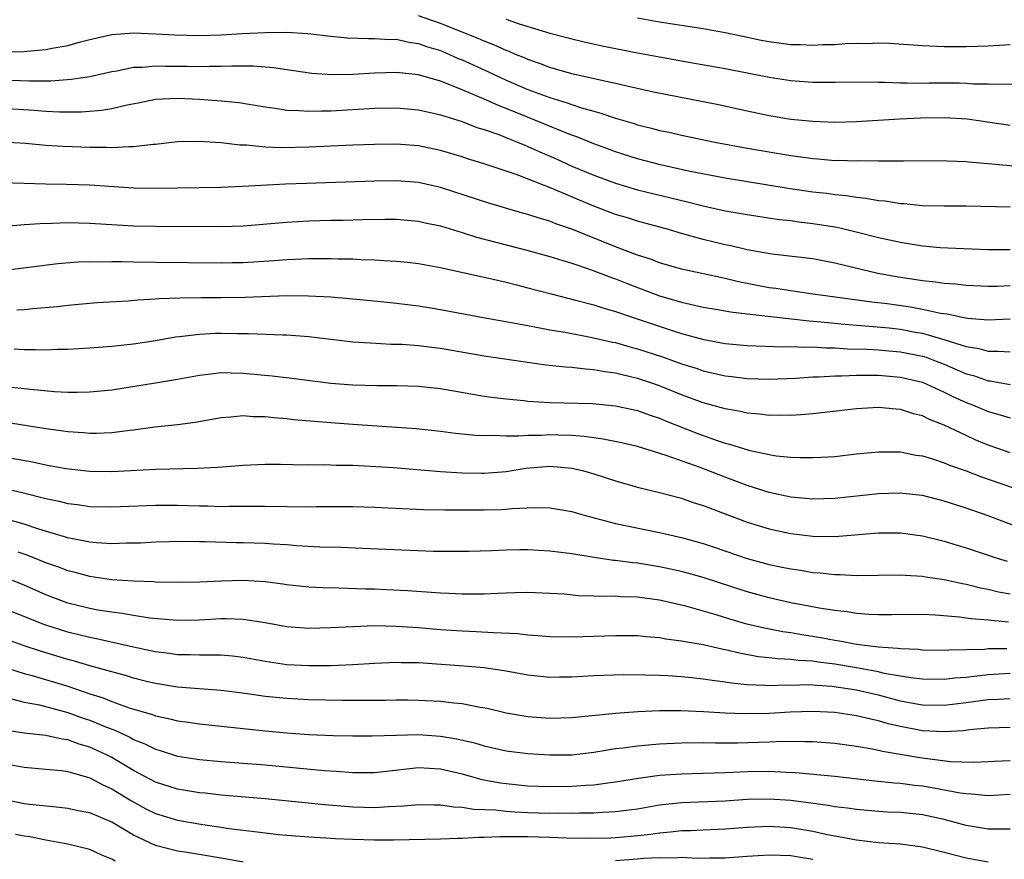
# Model space of a CAD drawing. Units: inches. Extents: x 2553000 to 2556000, y 1507532 to 1509000.
# Drawn here: x 2554245 to 2554334, y 1508537 to 1508614 of the extents above; entities that cross this region are included whole.
import ezdxf

# ---------------------------------------------------------------- set-up
doc = ezdxf.new("R2010")
doc.units = ezdxf.units.IN
doc.header["$MEASUREMENT"] = 0
doc.layers.add('LD25531506_2ft', color=41, linetype='Continuous')

msp = doc.modelspace()

# ---------------------------------------------------------------- linework, layer by layer
at = {"layer": 'LD25531506_2ft'}
for points, elevation in [([(2554335, 1508604.51), (2554331.085, 1508605.085), (2554329, 1508605.221), (2554326.818, 1508605.182), (2554324.913, 1508605.087), (2554321, 1508604.847), (2554319, 1508604.792), (2554317, 1508604.866), (2554315, 1508605.068), (2554313, 1508605.396), (2554311, 1508605.811), (2554308.388, 1508606.387), (2554307, 1508606.675), (2554302.443, 1508607.557), (2554299.885, 1508608.115), (2554299, 1508608.337), (2554297.305, 1508608.695), (2554295, 1508609.234), (2554293, 1508609.815), (2554292.147, 1508610.147), (2554291, 1508610.528), (2554290.677, 1508610.677), (2554289.872, 1508611), (2554289.271, 1508611.271), (2554289, 1508611.362), (2554287.888, 1508611.888), (2554287, 1508612.214), (2554286.459, 1508612.459), (2554283, 1508613.82), (2554281, 1508614.525)], 9782), ([(2554289, 1508614.217), (2554290.206, 1508613.794), (2554293, 1508612.94), (2554294.544, 1508612.544), (2554295, 1508612.413), (2554296.139, 1508612.139), (2554297.775, 1508611.775), (2554301, 1508611.143), (2554303, 1508610.768), (2554306.213, 1508610.213), (2554309, 1508609.704), (2554313, 1508608.931), (2554315, 1508608.625), (2554317, 1508608.479), (2554319, 1508608.466), (2554321.51, 1508608.49), (2554323, 1508608.452), (2554323.541, 1508608.459), (2554325, 1508608.4), (2554325.583, 1508608.416), (2554327, 1508608.383), (2554327.604, 1508608.396), (2554330.39, 1508608.39), (2554331, 1508608.371), (2554331.676, 1508608.324), (2554333, 1508608.323), (2554333.719, 1508608.281), (2554336.305, 1508608.305)], 9780), ([(2554335, 1508611.863), (2554333, 1508611.74), (2554331, 1508611.682), (2554329, 1508611.698), (2554327, 1508611.794), (2554323.989, 1508611.989), (2554323, 1508612.011), (2554322.025, 1508611.975), (2554321, 1508611.985), (2554319.954, 1508611.953), (2554319, 1508611.888), (2554317.868, 1508611.867), (2554317, 1508611.816), (2554315.873, 1508611.873), (2554315, 1508611.885), (2554313, 1508612.15), (2554312.281, 1508612.281), (2554310.624, 1508612.625), (2554309, 1508612.981), (2554307, 1508613.329), (2554303, 1508613.945), (2554301, 1508614.303)], 9778), ([(2554243, 1508611.233), (2554245, 1508611.254), (2554245.292, 1508611.292), (2554247, 1508611.438), (2554247.567, 1508611.567), (2554249, 1508611.823), (2554250.145, 1508612.145), (2554251, 1508612.36), (2554253, 1508612.818), (2554255, 1508612.974), (2554257, 1508612.889), (2554258.774, 1508612.775), (2554261, 1508612.728), (2554263, 1508612.792), (2554264.905, 1508612.905), (2554267, 1508613.009), (2554269, 1508613.022), (2554270.903, 1508612.903), (2554273, 1508612.661), (2554274.513, 1508612.513), (2554276.444, 1508612.444), (2554277, 1508612.466), (2554278.374, 1508612.374), (2554279, 1508612.384), (2554280.124, 1508612.124), (2554281, 1508612.008), (2554281.727, 1508611.727), (2554283, 1508611.343), (2554283.843, 1508611), (2554284.639, 1508610.639), (2554285, 1508610.501), (2554287.406, 1508609.406), (2554289, 1508608.653), (2554291, 1508607.803), (2554293, 1508607.058), (2554294.577, 1508606.577), (2554295, 1508606.416), (2554295.871, 1508606.129), (2554297, 1508605.808), (2554297.644, 1508605.644), (2554299, 1508605.187), (2554300.685, 1508604.685), (2554301, 1508604.578), (2554302.268, 1508604.268), (2554303, 1508604.062), (2554303.884, 1508603.884), (2554305, 1508603.631), (2554308.061, 1508603), (2554311, 1508602.436), (2554315, 1508601.765), (2554315.683, 1508601.683), (2554317, 1508601.487), (2554317.461, 1508601.462), (2554319, 1508601.326), (2554319.33, 1508601.33), (2554321, 1508601.282), (2554321.297, 1508601.297), (2554323, 1508601.269), (2554323.286, 1508601.285), (2554325, 1508601.27), (2554325.284, 1508601.283), (2554329, 1508601.317), (2554329.293, 1508601.293), (2554331, 1508601.234), (2554331.202, 1508601.202), (2554333, 1508601.047), (2554336.694, 1508600.694)], 9784), ([(2554335, 1508597.053), (2554331, 1508597.141), (2554329, 1508597.131), (2554327, 1508597.165), (2554325.34, 1508597.34), (2554325, 1508597.353), (2554323.592, 1508597.593), (2554323, 1508597.639), (2554321.851, 1508597.851), (2554321, 1508597.925), (2554320.084, 1508598.084), (2554319, 1508598.178), (2554318.288, 1508598.288), (2554317, 1508598.434), (2554314.763, 1508598.762), (2554309, 1508599.696), (2554305.655, 1508600.345), (2554303.099, 1508600.901), (2554301, 1508601.462), (2554299, 1508602.107), (2554298.354, 1508602.354), (2554297, 1508602.831), (2554295.463, 1508603.464), (2554295, 1508603.62), (2554293.984, 1508604.016), (2554291.634, 1508605), (2554289, 1508606.069), (2554288.321, 1508606.321), (2554287, 1508606.924), (2554285, 1508607.766), (2554283.719, 1508608.281), (2554283, 1508608.541), (2554281, 1508609.119), (2554279, 1508609.347), (2554277, 1508609.287), (2554275, 1508609.157), (2554273.126, 1508609.127), (2554271.259, 1508609.259), (2554267.764, 1508609.763), (2554265.918, 1508609.918), (2554263.94, 1508609.94), (2554263, 1508609.899), (2554261.901, 1508609.901), (2554261, 1508609.87), (2554259.897, 1508609.897), (2554257.904, 1508609.904), (2554257, 1508609.934), (2554255.808, 1508609.808), (2554255, 1508609.789), (2554253.47, 1508609.47), (2554253, 1508609.399), (2554251, 1508608.963), (2554249.3, 1508608.699), (2554247.442, 1508608.558), (2554245.453, 1508608.547), (2554241.293, 1508608.708)], 9786), ([(2554243, 1508606.099), (2554245.913, 1508605.913), (2554247, 1508605.815), (2554248.247, 1508605.753), (2554250.234, 1508605.766), (2554252.087, 1508605.913), (2554253, 1508606.069), (2554254.4, 1508606.4), (2554255.414, 1508606.586), (2554257, 1508606.912), (2554258.993, 1508607.007), (2554261, 1508606.915), (2554263, 1508606.774), (2554264.597, 1508606.597), (2554267, 1508606.198), (2554267.907, 1508606.092), (2554269, 1508605.92), (2554270.111, 1508605.889), (2554271, 1508605.809), (2554272.147, 1508605.853), (2554273, 1508605.848), (2554277, 1508606.079), (2554279, 1508606.113), (2554281, 1508605.93), (2554282.364, 1508605.636), (2554283, 1508605.479), (2554285, 1508604.858), (2554286.338, 1508604.338), (2554287, 1508604.136), (2554288.33, 1508603.67), (2554289.282, 1508603.282), (2554290.028, 1508603), (2554290.702, 1508602.702), (2554291, 1508602.599), (2554292.092, 1508602.092), (2554293.496, 1508601.496), (2554295, 1508600.803), (2554297, 1508599.961), (2554299, 1508599.234), (2554301, 1508598.646), (2554305.551, 1508597.551), (2554307, 1508597.166), (2554309, 1508596.724), (2554311, 1508596.385), (2554313.938, 1508595.938), (2554315, 1508595.821), (2554315.715, 1508595.715), (2554317, 1508595.57), (2554319.21, 1508595.21), (2554320.833, 1508594.833), (2554323, 1508594.29), (2554325, 1508593.851), (2554327, 1508593.53), (2554328.621, 1508593.379), (2554330.738, 1508593.262), (2554333, 1508593.17), (2554335, 1508593.173)], 9788), ([(2554335, 1508589.855), (2554333.812, 1508589.812), (2554333, 1508589.805), (2554331, 1508589.904), (2554330.015, 1508590.015), (2554329, 1508590.083), (2554328.209, 1508590.209), (2554327, 1508590.325), (2554326.426, 1508590.426), (2554325, 1508590.626), (2554322.922, 1508591), (2554319, 1508591.95), (2554317, 1508592.339), (2554313.247, 1508592.753), (2554311, 1508593.14), (2554309.504, 1508593.504), (2554309, 1508593.599), (2554307, 1508594.096), (2554305, 1508594.652), (2554303.814, 1508595), (2554301, 1508595.763), (2554300.072, 1508596.072), (2554299, 1508596.387), (2554297, 1508597.148), (2554295.686, 1508597.687), (2554293.268, 1508598.733), (2554290.001, 1508599.999), (2554286.995, 1508601), (2554285.472, 1508601.472), (2554285, 1508601.636), (2554283, 1508602.235), (2554281, 1508602.646), (2554279, 1508602.8), (2554277, 1508602.783), (2554275, 1508602.71), (2554271, 1508602.527), (2554268.474, 1508602.474), (2554267, 1508602.535), (2554265.3, 1508602.7), (2554264.711, 1508602.712), (2554263, 1508602.922), (2554260.941, 1508603.059), (2554259, 1508603.013), (2554257, 1508602.783), (2554256.775, 1508602.775), (2554255, 1508602.556), (2554254.571, 1508602.571), (2554253, 1508602.482), (2554252.509, 1508602.509), (2554251, 1508602.509), (2554248.579, 1508602.579), (2554247, 1508602.683), (2554245.14, 1508602.86), (2554243, 1508602.989)], 9790), ([(2554335, 1508586.823), (2554333, 1508586.73), (2554331.115, 1508586.885), (2554330.5, 1508587), (2554329.265, 1508587.265), (2554328.663, 1508587.336), (2554327, 1508587.708), (2554325.915, 1508587.915), (2554323.791, 1508588.209), (2554322.377, 1508588.377), (2554317.704, 1508589), (2554317, 1508589.113), (2554315, 1508589.394), (2554313.617, 1508589.617), (2554313, 1508589.69), (2554310.226, 1508590.226), (2554309, 1508590.524), (2554305, 1508591.4), (2554303, 1508591.973), (2554302.264, 1508592.263), (2554301, 1508592.674), (2554299, 1508593.44), (2554295, 1508595.053), (2554293.542, 1508595.542), (2554293, 1508595.764), (2554292.031, 1508596.031), (2554291, 1508596.382), (2554290.512, 1508596.512), (2554287.425, 1508597.425), (2554283, 1508598.845), (2554281, 1508599.288), (2554279, 1508599.449), (2554277, 1508599.431), (2554270.78, 1508599.22), (2554268.855, 1508599.145), (2554264.926, 1508598.926), (2554263, 1508598.857), (2554257, 1508598.753), (2554255, 1508598.786), (2554251, 1508599.054), (2554248.871, 1508599.129), (2554247, 1508599.154), (2554243, 1508599.257)], 9792), ([(2554243.316, 1508595.316), (2554245, 1508595.464), (2554246.435, 1508595.566), (2554247.58, 1508595.58), (2554249, 1508595.634), (2554251, 1508595.586), (2554255, 1508595.354), (2554257, 1508595.308), (2554263, 1508595.282), (2554265, 1508595.354), (2554269, 1508595.69), (2554271, 1508595.803), (2554273, 1508595.859), (2554274.128, 1508595.872), (2554275.928, 1508595.928), (2554277.95, 1508595.95), (2554279, 1508595.946), (2554281, 1508595.775), (2554281.626, 1508595.626), (2554283, 1508595.336), (2554285, 1508594.73), (2554286.314, 1508594.314), (2554290.881, 1508593.119), (2554293, 1508592.548), (2554294.166, 1508592.166), (2554295, 1508591.931), (2554296.603, 1508591.397), (2554298.622, 1508590.622), (2554299, 1508590.5), (2554300.063, 1508590.063), (2554303, 1508588.959), (2554305, 1508588.378), (2554305.818, 1508588.182), (2554307, 1508587.932), (2554307.782, 1508587.782), (2554309, 1508587.576), (2554309.477, 1508587.477), (2554311, 1508587.293), (2554316.658, 1508586.657), (2554317.384, 1508586.616), (2554319, 1508586.448), (2554319.59, 1508586.409), (2554321, 1508586.274), (2554321.773, 1508586.227), (2554323.979, 1508586.021), (2554325, 1508585.904), (2554326.352, 1508585.648), (2554327, 1508585.54), (2554328.966, 1508584.966), (2554331, 1508584.319), (2554332.142, 1508584.142), (2554333, 1508583.896), (2554333.909, 1508583.909), (2554335, 1508583.823)], 9794), ([(2554242.764, 1508591.236), (2554248.082, 1508591.918), (2554249.935, 1508592.065), (2554251, 1508592.093), (2554252.064, 1508592.064), (2554253, 1508592.087), (2554253.914, 1508592.086), (2554255, 1508592.046), (2554257, 1508592.023), (2554263, 1508591.979), (2554264.01, 1508591.99), (2554265, 1508592.005), (2554267.826, 1508592.174), (2554269, 1508592.272), (2554269.706, 1508592.294), (2554271, 1508592.369), (2554271.642, 1508592.359), (2554273, 1508592.375), (2554273.658, 1508592.343), (2554275, 1508592.317), (2554275.73, 1508592.271), (2554277, 1508592.235), (2554277.834, 1508592.166), (2554279, 1508592.115), (2554280.015, 1508592.015), (2554281, 1508591.893), (2554283, 1508591.528), (2554286.71, 1508590.711), (2554287.435, 1508590.565), (2554289, 1508590.197), (2554289.942, 1508589.943), (2554291, 1508589.689), (2554293.123, 1508589.123), (2554295.46, 1508588.54), (2554297, 1508588.127), (2554297.843, 1508587.843), (2554299, 1508587.521), (2554300.506, 1508587), (2554304.24, 1508585.76), (2554305, 1508585.527), (2554307.038, 1508584.962), (2554309, 1508584.593), (2554311, 1508584.407), (2554314.306, 1508584.306), (2554315, 1508584.328), (2554316.259, 1508584.259), (2554317, 1508584.28), (2554318.193, 1508584.193), (2554319, 1508584.197), (2554320.12, 1508584.119), (2554321.917, 1508584.083), (2554323, 1508584.016), (2554323.926, 1508583.926), (2554325, 1508583.846), (2554327, 1508583.442), (2554327.341, 1508583.341), (2554328.26, 1508583), (2554329, 1508582.7), (2554331, 1508581.842), (2554331.668, 1508581.668), (2554333, 1508581.198), (2554333.185, 1508581.185), (2554335, 1508580.843)], 9796), ([(2554244.334, 1508587.666), (2554245, 1508587.718), (2554245.809, 1508587.809), (2554248.021, 1508587.979), (2554249, 1508588.097), (2554251.67, 1508588.33), (2554254.51, 1508588.51), (2554255.4, 1508588.6), (2554257, 1508588.68), (2554257.29, 1508588.71), (2554259.217, 1508588.783), (2554261.188, 1508588.812), (2554263, 1508588.806), (2554265.179, 1508588.821), (2554269, 1508588.979), (2554270.965, 1508588.966), (2554273, 1508588.846), (2554274.711, 1508588.711), (2554277.552, 1508588.448), (2554279, 1508588.293), (2554281, 1508588.04), (2554282.143, 1508587.857), (2554283, 1508587.717), (2554286.765, 1508587), (2554289.472, 1508586.528), (2554291, 1508586.232), (2554291.93, 1508586.07), (2554293, 1508585.848), (2554294.38, 1508585.619), (2554296.844, 1508585.157), (2554298.724, 1508584.724), (2554299, 1508584.678), (2554300.303, 1508584.303), (2554301, 1508584.125), (2554303.355, 1508583.355), (2554305, 1508582.756), (2554306.337, 1508582.337), (2554307, 1508582.11), (2554309, 1508581.658), (2554309.597, 1508581.597), (2554311, 1508581.407), (2554313, 1508581.332), (2554315.427, 1508581.428), (2554317, 1508581.547), (2554317.55, 1508581.55), (2554319, 1508581.649), (2554319.639, 1508581.638), (2554321, 1508581.701), (2554322.284, 1508581.716), (2554323, 1508581.695), (2554325, 1508581.536), (2554327, 1508581.064), (2554329, 1508580.154), (2554329.768, 1508579.768), (2554331, 1508579.219), (2554331.58, 1508579), (2554333, 1508578.402), (2554334.099, 1508578.099), (2554335, 1508577.798)], 9798), ([(2554335, 1508574.613), (2554333.884, 1508575), (2554333, 1508575.313), (2554331.814, 1508575.814), (2554331, 1508576.182), (2554329, 1508577.134), (2554327.657, 1508577.657), (2554327, 1508577.986), (2554326.187, 1508578.187), (2554325, 1508578.567), (2554324.592, 1508578.592), (2554323, 1508578.746), (2554321, 1508578.629), (2554317, 1508578.179), (2554315.919, 1508578.081), (2554315, 1508578.031), (2554314.05, 1508578.05), (2554313, 1508578.028), (2554312.142, 1508578.142), (2554311, 1508578.236), (2554310.387, 1508578.387), (2554309, 1508578.634), (2554307, 1508579.192), (2554305, 1508579.917), (2554303, 1508580.722), (2554302.215, 1508581), (2554301, 1508581.41), (2554299.708, 1508581.709), (2554299, 1508581.9), (2554298.017, 1508582.017), (2554297, 1508582.206), (2554296.246, 1508582.246), (2554295, 1508582.401), (2554294.431, 1508582.431), (2554292.632, 1508582.632), (2554287, 1508583.448), (2554283, 1508584.15), (2554282.23, 1508584.23), (2554281, 1508584.392), (2554279.505, 1508584.495), (2554278.516, 1508584.516), (2554276.616, 1508584.616), (2554275, 1508584.732), (2554273, 1508584.953), (2554271, 1508585.206), (2554269, 1508585.37), (2554268.633, 1508585.366), (2554265.487, 1508585.487), (2554264.515, 1508585.485), (2554263, 1508585.522), (2554262.488, 1508585.512), (2554261, 1508585.433), (2554259.199, 1508585.199), (2554258.833, 1508585.167), (2554257, 1508584.843), (2554255, 1508584.544), (2554253, 1508584.331), (2554251, 1508584.169), (2554249, 1508584.045), (2554248.037, 1508584.037), (2554247, 1508583.989), (2554246.027, 1508584.027), (2554245, 1508584.012), (2554244.083, 1508584.083)], 9800), ([(2554243.32, 1508580.68), (2554245.583, 1508580.417), (2554247.783, 1508580.217), (2554249, 1508580.162), (2554249.856, 1508580.144), (2554251, 1508580.176), (2554253, 1508580.374), (2554257, 1508581.011), (2554259, 1508581.355), (2554261, 1508581.722), (2554261.796, 1508581.796), (2554263, 1508581.941), (2554263.909, 1508581.909), (2554265, 1508581.898), (2554267.652, 1508581.653), (2554269.437, 1508581.437), (2554273, 1508580.969), (2554275, 1508580.816), (2554277.237, 1508580.763), (2554279, 1508580.758), (2554281, 1508580.694), (2554283, 1508580.479), (2554287, 1508579.794), (2554287.692, 1508579.692), (2554289, 1508579.536), (2554290.608, 1508579.392), (2554291, 1508579.343), (2554293, 1508579.219), (2554296.889, 1508579.111), (2554299, 1508578.917), (2554301, 1508578.47), (2554302.072, 1508578.072), (2554303, 1508577.778), (2554303.545, 1508577.545), (2554306.417, 1508576.417), (2554308.256, 1508575.744), (2554309, 1508575.496), (2554309.403, 1508575.403), (2554311.158, 1508574.843), (2554313, 1508574.453), (2554313.656, 1508574.344), (2554315, 1508574.221), (2554315.825, 1508574.175), (2554317, 1508574.177), (2554317.79, 1508574.21), (2554319, 1508574.288), (2554321, 1508574.512), (2554323, 1508574.716), (2554325, 1508574.695), (2554326.408, 1508574.409), (2554327, 1508574.333), (2554327.935, 1508574.065), (2554329, 1508573.704), (2554329.488, 1508573.488), (2554331, 1508572.965), (2554332.408, 1508572.408), (2554337, 1508570.848)], 9802), ([(2554335.793, 1508567.793), (2554333, 1508568.863), (2554331, 1508569.555), (2554329, 1508570.207), (2554327, 1508570.704), (2554324.92, 1508570.92), (2554323, 1508570.868), (2554319, 1508570.439), (2554317, 1508570.384), (2554315, 1508570.564), (2554313, 1508570.995), (2554311, 1508571.636), (2554309, 1508572.384), (2554306.728, 1508573.272), (2554303.617, 1508574.383), (2554301, 1508575.194), (2554299.537, 1508575.537), (2554297.875, 1508575.875), (2554297, 1508575.971), (2554296.115, 1508576.115), (2554295, 1508576.189), (2554293.779, 1508576.221), (2554293, 1508576.262), (2554292.212, 1508576.212), (2554291, 1508576.207), (2554290.122, 1508576.122), (2554289, 1508576.124), (2554287.818, 1508576.182), (2554287, 1508576.157), (2554286.202, 1508576.202), (2554284.393, 1508576.393), (2554283, 1508576.575), (2554280.8, 1508576.8), (2554275, 1508577.188), (2554273, 1508577.342), (2554269.639, 1508577.639), (2554269, 1508577.721), (2554267.801, 1508577.802), (2554267, 1508577.903), (2554265.909, 1508577.909), (2554265, 1508577.98), (2554263.863, 1508577.863), (2554263, 1508577.812), (2554260.61, 1508577.39), (2554259, 1508577.175), (2554256.948, 1508576.948), (2554255, 1508576.68), (2554254.647, 1508576.646), (2554253, 1508576.432), (2554251.626, 1508576.374), (2554251, 1508576.371), (2554250.429, 1508576.429), (2554249, 1508576.524), (2554248.592, 1508576.592), (2554247, 1508576.802), (2554243, 1508577.445)], 9804), ([(2554243.868, 1508574.132), (2554245.78, 1508573.78), (2554247, 1508573.512), (2554248.821, 1508573.179), (2554251, 1508572.931), (2554253, 1508572.915), (2554257, 1508573.133), (2554260.8, 1508573.2), (2554262.702, 1508573.298), (2554265, 1508573.495), (2554267, 1508573.589), (2554268.417, 1508573.583), (2554269.549, 1508573.549), (2554271, 1508573.528), (2554272.459, 1508573.542), (2554273.496, 1508573.496), (2554275, 1508573.484), (2554276.589, 1508573.41), (2554278.725, 1508573.275), (2554283, 1508572.922), (2554285, 1508572.796), (2554286.764, 1508572.763), (2554287, 1508572.763), (2554289, 1508572.914), (2554290.796, 1508573.204), (2554293, 1508573.401), (2554295, 1508573.226), (2554295.974, 1508573), (2554297, 1508572.696), (2554299, 1508572.043), (2554301, 1508571.468), (2554303, 1508570.979), (2554305, 1508570.467), (2554306.09, 1508570.09), (2554307, 1508569.815), (2554311, 1508568.287), (2554313, 1508567.659), (2554315, 1508567.234), (2554317, 1508567.002), (2554319, 1508566.979), (2554323, 1508567.318), (2554325, 1508567.311), (2554327, 1508567.043), (2554329, 1508566.541), (2554330.169, 1508566.169), (2554331, 1508565.926), (2554333.823, 1508565), (2554334.73, 1508564.73)], 9806), ([(2554243, 1508571.41), (2554244.955, 1508570.955), (2554247, 1508570.442), (2554248.197, 1508570.197), (2554249, 1508569.993), (2554249.888, 1508569.888), (2554251, 1508569.725), (2554253, 1508569.682), (2554257, 1508569.848), (2554259, 1508569.835), (2554261, 1508569.771), (2554261.767, 1508569.767), (2554263, 1508569.728), (2554263.75, 1508569.75), (2554266.266, 1508569.734), (2554267, 1508569.755), (2554271, 1508569.687), (2554271.701, 1508569.701), (2554275, 1508569.706), (2554277, 1508569.64), (2554279.519, 1508569.519), (2554281.452, 1508569.451), (2554283.416, 1508569.416), (2554285.404, 1508569.404), (2554287, 1508569.404), (2554288.565, 1508569.435), (2554289, 1508569.463), (2554289.529, 1508569.529), (2554291.621, 1508569.621), (2554293, 1508569.588), (2554295, 1508569.243), (2554295.804, 1508569), (2554299, 1508568.171), (2554303, 1508567.354), (2554305, 1508566.887), (2554307, 1508566.332), (2554308.001, 1508566.001), (2554311, 1508564.963), (2554313, 1508564.419), (2554314.186, 1508564.186), (2554315, 1508564.007), (2554315.888, 1508563.888), (2554317, 1508563.697), (2554317.658, 1508563.658), (2554319, 1508563.495), (2554319.505, 1508563.505), (2554321, 1508563.427), (2554325, 1508563.488), (2554325.441, 1508563.441), (2554327, 1508563.363), (2554327.298, 1508563.298), (2554329, 1508563.056), (2554330.673, 1508562.673), (2554331, 1508562.623), (2554332.293, 1508562.293), (2554333, 1508562.165), (2554333.935, 1508561.935), (2554335, 1508561.742)], 9808), ([(2554334.864, 1508559.136), (2554333, 1508559.321), (2554331.441, 1508559.441), (2554331, 1508559.525), (2554330.382, 1508559.618), (2554328.21, 1508559.79), (2554327, 1508559.836), (2554324.182, 1508559.819), (2554323, 1508559.828), (2554322.144, 1508559.856), (2554321, 1508559.946), (2554320.097, 1508560.097), (2554319, 1508560.202), (2554317.572, 1508560.428), (2554316.622, 1508560.622), (2554315, 1508560.912), (2554313, 1508561.36), (2554311, 1508561.918), (2554307, 1508563.226), (2554305, 1508563.784), (2554304.002, 1508564.002), (2554303, 1508564.215), (2554301.551, 1508564.449), (2554301, 1508564.529), (2554300.561, 1508564.561), (2554299, 1508564.782), (2554298.794, 1508564.794), (2554297.051, 1508565.051), (2554295, 1508565.389), (2554293, 1508565.648), (2554291, 1508565.745), (2554290.256, 1508565.744), (2554289, 1508565.72), (2554287.657, 1508565.657), (2554285.602, 1508565.601), (2554284.408, 1508565.592), (2554282.386, 1508565.614), (2554275.885, 1508565.885), (2554273.957, 1508565.957), (2554271.989, 1508566.011), (2554269.872, 1508566.129), (2554269, 1508566.202), (2554267.731, 1508566.269), (2554267, 1508566.33), (2554265, 1508566.405), (2554264.407, 1508566.408), (2554261.521, 1508566.479), (2554261, 1508566.475), (2554259.497, 1508566.503), (2554257, 1508566.464), (2554255.622, 1508566.378), (2554255, 1508566.358), (2554254.359, 1508566.359), (2554253, 1508566.305), (2554251.609, 1508566.391), (2554251, 1508566.457), (2554249, 1508566.861), (2554246.358, 1508567.642), (2554245, 1508568.093), (2554243.486, 1508568.514)], 9810), ([(2554334.702, 1508556.702), (2554333, 1508556.702), (2554332.667, 1508556.667), (2554331, 1508556.609), (2554329.403, 1508556.597), (2554329, 1508556.564), (2554327, 1508556.602), (2554326.647, 1508556.647), (2554325, 1508556.708), (2554324.756, 1508556.756), (2554323, 1508556.872), (2554321, 1508557.122), (2554319.421, 1508557.421), (2554319, 1508557.475), (2554317.721, 1508557.721), (2554315.996, 1508557.996), (2554315, 1508558.175), (2554314.271, 1508558.271), (2554312.592, 1508558.592), (2554310.98, 1508558.98), (2554309.426, 1508559.426), (2554308.189, 1508559.811), (2554305.403, 1508560.598), (2554305, 1508560.696), (2554303, 1508561.163), (2554301, 1508561.431), (2554299.472, 1508561.472), (2554299, 1508561.51), (2554297.494, 1508561.494), (2554297, 1508561.526), (2554295.567, 1508561.567), (2554294.303, 1508561.697), (2554293, 1508561.777), (2554291, 1508561.852), (2554289.833, 1508561.833), (2554289, 1508561.803), (2554288.245, 1508561.755), (2554287, 1508561.716), (2554285.72, 1508561.72), (2554285, 1508561.698), (2554283.765, 1508561.765), (2554283, 1508561.784), (2554280.003, 1508562.003), (2554278.107, 1508562.108), (2554277, 1508562.159), (2554276.172, 1508562.173), (2554273.73, 1508562.27), (2554272.28, 1508562.28), (2554271, 1508562.349), (2554269, 1508562.561), (2554268.622, 1508562.622), (2554267, 1508562.825), (2554265, 1508562.947), (2554263, 1508562.894), (2554261, 1508562.796), (2554259, 1508562.768), (2554257, 1508562.818), (2554256.836, 1508562.836), (2554255, 1508562.897), (2554252.975, 1508563.025), (2554251, 1508563.308), (2554249.68, 1508563.68), (2554249, 1508563.845), (2554248.169, 1508564.169), (2554247, 1508564.581), (2554245.271, 1508565.271), (2554244.459, 1508565.541)], 9812), ([(2554335, 1508554.449), (2554333, 1508554.339), (2554332.237, 1508554.237), (2554331, 1508554.109), (2554329.962, 1508554.038), (2554329, 1508553.92), (2554327, 1508553.939), (2554325.944, 1508554.056), (2554325, 1508554.218), (2554323.525, 1508554.474), (2554323, 1508554.603), (2554321, 1508554.97), (2554319, 1508555.31), (2554317.496, 1508555.496), (2554317, 1508555.579), (2554315.652, 1508555.652), (2554315, 1508555.746), (2554313.788, 1508555.788), (2554313, 1508555.894), (2554311.999, 1508555.999), (2554310.309, 1508556.309), (2554309, 1508556.636), (2554308.687, 1508556.687), (2554307, 1508557.075), (2554305.344, 1508557.344), (2554305, 1508557.429), (2554303.595, 1508557.595), (2554303, 1508557.719), (2554301.798, 1508557.798), (2554301, 1508557.893), (2554299, 1508557.913), (2554295, 1508557.781), (2554293, 1508557.809), (2554291.913, 1508557.913), (2554291, 1508557.959), (2554290.08, 1508558.08), (2554287.836, 1508558.164), (2554286.279, 1508558.28), (2554285, 1508558.327), (2554283, 1508558.46), (2554281, 1508558.629), (2554279, 1508558.766), (2554277, 1508558.807), (2554275, 1508558.737), (2554273, 1508558.623), (2554271, 1508558.575), (2554269, 1508558.722), (2554267, 1508559.076), (2554265, 1508559.388), (2554263.447, 1508559.448), (2554263, 1508559.44), (2554261, 1508559.328), (2554259, 1508559.3), (2554256.475, 1508559.525), (2554255, 1508559.758), (2554253.95, 1508559.95), (2554253, 1508560.054), (2554251.747, 1508560.253), (2554251, 1508560.393), (2554249, 1508560.89), (2554247, 1508561.645), (2554245, 1508562.516), (2554243, 1508563.33)], 9814), ([(2554335, 1508552.152), (2554333.919, 1508552.081), (2554333, 1508552.046), (2554331, 1508551.781), (2554329, 1508551.54), (2554327, 1508551.568), (2554326.314, 1508551.686), (2554325, 1508551.943), (2554323, 1508552.472), (2554322.564, 1508552.564), (2554321, 1508552.942), (2554318.722, 1508553.279), (2554316.582, 1508553.418), (2554315, 1508553.378), (2554314.608, 1508553.391), (2554313, 1508553.324), (2554312.639, 1508553.361), (2554311, 1508553.419), (2554309.569, 1508553.569), (2554309, 1508553.676), (2554307.813, 1508553.813), (2554307, 1508553.954), (2554305.92, 1508554.079), (2554305, 1508554.164), (2554303.749, 1508554.251), (2554303, 1508554.284), (2554301.675, 1508554.325), (2554299.674, 1508554.326), (2554297, 1508554.243), (2554295, 1508554.135), (2554293.873, 1508554.128), (2554293, 1508554.102), (2554291, 1508554.307), (2554289, 1508554.681), (2554286.984, 1508554.984), (2554285.141, 1508555.141), (2554281, 1508555.424), (2554279.433, 1508555.432), (2554279, 1508555.452), (2554277, 1508555.365), (2554275, 1508555.245), (2554273, 1508555.16), (2554271, 1508555.148), (2554269, 1508555.263), (2554267, 1508555.551), (2554265, 1508555.917), (2554264.032, 1508556.032), (2554263, 1508556.125), (2554262.15, 1508556.15), (2554261, 1508556.13), (2554260.166, 1508556.166), (2554259, 1508556.17), (2554258.282, 1508556.282), (2554257, 1508556.436), (2554256.547, 1508556.547), (2554255, 1508556.864), (2554251.628, 1508557.628), (2554251, 1508557.74), (2554250, 1508557.999), (2554249, 1508558.233), (2554246.9, 1508558.899), (2554243, 1508560.46)], 9816), ([(2554335, 1508549.537), (2554333, 1508549.471), (2554331.31, 1508549.31), (2554330.766, 1508549.234), (2554329, 1508549.124), (2554327, 1508549.233), (2554325, 1508549.618), (2554323.877, 1508549.877), (2554323, 1508550.149), (2554322.285, 1508550.285), (2554321, 1508550.611), (2554319, 1508550.902), (2554317, 1508551.006), (2554314.923, 1508550.923), (2554313, 1508550.801), (2554310.768, 1508550.768), (2554309, 1508550.847), (2554307.027, 1508550.973), (2554304.938, 1508551.062), (2554303, 1508551.049), (2554301.037, 1508550.963), (2554299, 1508550.818), (2554295, 1508550.429), (2554293, 1508550.368), (2554291, 1508550.514), (2554289, 1508550.852), (2554287.266, 1508551.266), (2554286.628, 1508551.372), (2554285, 1508551.697), (2554284.236, 1508551.764), (2554283, 1508551.914), (2554281, 1508552.008), (2554280.022, 1508552.022), (2554279, 1508552.024), (2554277.999, 1508552.002), (2554277, 1508552.007), (2554276.012, 1508551.988), (2554274.006, 1508551.994), (2554271, 1508552.057), (2554269, 1508552.169), (2554267, 1508552.377), (2554265.383, 1508552.617), (2554263, 1508552.916), (2554259, 1508553.211), (2554257, 1508553.542), (2554256.284, 1508553.716), (2554255, 1508554.042), (2554254.269, 1508554.269), (2554253, 1508554.6), (2554251, 1508555.162), (2554249.59, 1508555.59), (2554249, 1508555.737), (2554246.491, 1508556.491), (2554245.003, 1508557.003), (2554243, 1508557.728)], 9818), ([(2554239, 1508556.372), (2554245, 1508554.462), (2554245.726, 1508554.274), (2554249, 1508553.291), (2554251, 1508552.618), (2554252.232, 1508552.231), (2554253, 1508551.918), (2554254.691, 1508551.309), (2554256.711, 1508550.711), (2554257, 1508550.591), (2554258.321, 1508550.322), (2554259, 1508550.138), (2554260.017, 1508550.017), (2554261, 1508549.867), (2554263, 1508549.667), (2554267, 1508549.226), (2554269, 1508549.035), (2554271, 1508548.893), (2554273.212, 1508548.787), (2554275, 1508548.759), (2554276.775, 1508548.775), (2554279, 1508548.844), (2554281, 1508548.877), (2554283, 1508548.753), (2554284.502, 1508548.502), (2554286.116, 1508548.117), (2554287, 1508547.851), (2554289, 1508547.406), (2554291, 1508547.146), (2554293, 1508547.022), (2554295, 1508547.049), (2554297, 1508547.279), (2554299, 1508547.604), (2554299.675, 1508547.675), (2554301, 1508547.865), (2554303, 1508548.034), (2554305, 1508548.128), (2554307, 1508548.147), (2554308.126, 1508548.126), (2554310.138, 1508548.138), (2554313, 1508548.217), (2554314.269, 1508548.269), (2554316.265, 1508548.265), (2554317, 1508548.239), (2554319, 1508548.098), (2554321, 1508547.828), (2554322.42, 1508547.58), (2554323, 1508547.458), (2554323.36, 1508547.36), (2554326.781, 1508546.781), (2554329.566, 1508546.434), (2554331.636, 1508546.364), (2554333, 1508546.412), (2554333.547, 1508546.453), (2554335, 1508546.524)], 9820), ([(2554243.841, 1508552.159), (2554245, 1508551.85), (2554246.413, 1508551.587), (2554249, 1508550.901), (2554250.396, 1508550.395), (2554251, 1508550.199), (2554252.383, 1508549.617), (2554253.28, 1508549.28), (2554254.643, 1508548.643), (2554255, 1508548.436), (2554256.037, 1508548.037), (2554257, 1508547.547), (2554257.435, 1508547.435), (2554259, 1508546.926), (2554261, 1508546.599), (2554263, 1508546.418), (2554267, 1508546.116), (2554269.854, 1508545.854), (2554272.401, 1508545.599), (2554273.532, 1508545.532), (2554275, 1508545.419), (2554277, 1508545.436), (2554280.199, 1508545.802), (2554281, 1508545.864), (2554283, 1508545.748), (2554285, 1508545.285), (2554286.795, 1508544.795), (2554288.482, 1508544.482), (2554289, 1508544.411), (2554291, 1508544.209), (2554293, 1508544.145), (2554295, 1508544.178), (2554296.274, 1508544.274), (2554297, 1508544.304), (2554298.514, 1508544.514), (2554299, 1508544.56), (2554301.081, 1508544.919), (2554303, 1508545.179), (2554305, 1508545.312), (2554307, 1508545.35), (2554309, 1508545.409), (2554311, 1508545.506), (2554313, 1508545.531), (2554314.56, 1508545.44), (2554315.422, 1508545.422), (2554319, 1508545.101), (2554322.666, 1508544.666), (2554324.468, 1508544.468), (2554325, 1508544.435), (2554326.267, 1508544.267), (2554327, 1508544.189), (2554328.03, 1508544.03), (2554330.436, 1508543.564), (2554331, 1508543.49), (2554331.477, 1508543.477), (2554333, 1508543.323), (2554335, 1508543.45)], 9822), ([(2554335, 1508540.249), (2554333.767, 1508540.233), (2554333, 1508540.255), (2554331, 1508540.583), (2554329, 1508541.121), (2554327, 1508541.547), (2554325, 1508541.756), (2554323.807, 1508541.808), (2554323, 1508541.861), (2554321, 1508542.031), (2554320.167, 1508542.167), (2554319, 1508542.296), (2554318.413, 1508542.413), (2554315, 1508542.851), (2554313, 1508543), (2554311, 1508542.954), (2554309, 1508542.813), (2554305, 1508542.659), (2554303, 1508542.427), (2554301, 1508542.085), (2554299.963, 1508541.963), (2554299, 1508541.826), (2554297.774, 1508541.774), (2554297, 1508541.712), (2554295.709, 1508541.709), (2554295, 1508541.684), (2554293.694, 1508541.694), (2554293, 1508541.684), (2554291, 1508541.733), (2554289.79, 1508541.789), (2554289, 1508541.857), (2554288.023, 1508541.977), (2554286.046, 1508542.046), (2554285, 1508542.22), (2554284.241, 1508542.241), (2554283, 1508542.427), (2554282.424, 1508542.425), (2554281, 1508542.462), (2554279.666, 1508542.334), (2554278.293, 1508542.293), (2554277, 1508542.208), (2554275, 1508542.265), (2554272.467, 1508542.467), (2554268.842, 1508542.842), (2554267, 1508543.016), (2554263, 1508543.352), (2554261.522, 1508543.522), (2554261, 1508543.567), (2554259, 1508543.905), (2554257, 1508544.549), (2554255, 1508545.592), (2554253, 1508546.782), (2554252.575, 1508547), (2554251, 1508547.738), (2554250.024, 1508548.024), (2554249, 1508548.403), (2554248.471, 1508548.471), (2554247, 1508548.801), (2554245.023, 1508549.023), (2554243.288, 1508549.288)], 9824), ([(2554243, 1508546.273), (2554245, 1508545.894), (2554247, 1508545.738), (2554248.41, 1508545.59), (2554249, 1508545.502), (2554250.794, 1508545), (2554251, 1508544.942), (2554252.257, 1508544.258), (2554253, 1508543.938), (2554254.822, 1508542.822), (2554256.114, 1508542.115), (2554257, 1508541.68), (2554259, 1508541.077), (2554261.323, 1508540.677), (2554263, 1508540.433), (2554263.683, 1508540.317), (2554265, 1508540.143), (2554266.034, 1508540.034), (2554267, 1508539.897), (2554268.23, 1508539.77), (2554269, 1508539.694), (2554271, 1508539.534), (2554272.55, 1508539.45), (2554273.388, 1508539.388), (2554275, 1508539.33), (2554277, 1508539.282), (2554278.717, 1508539.283), (2554283, 1508539.368), (2554284.568, 1508539.432), (2554285, 1508539.421), (2554286.483, 1508539.517), (2554287, 1508539.504), (2554288.415, 1508539.585), (2554289, 1508539.563), (2554290.409, 1508539.591), (2554291, 1508539.566), (2554293, 1508539.529), (2554294.531, 1508539.469), (2554296.573, 1508539.428), (2554298.53, 1508539.47), (2554299, 1508539.487), (2554300.394, 1508539.606), (2554302.202, 1508539.799), (2554303, 1508539.922), (2554304.008, 1508539.992), (2554305, 1508540.119), (2554305.869, 1508540.131), (2554307, 1508540.189), (2554309, 1508540.262), (2554311, 1508540.425), (2554313, 1508540.53), (2554315, 1508540.409), (2554317, 1508540.076), (2554318.198, 1508539.802), (2554321, 1508539.263), (2554323, 1508539.036), (2554325, 1508538.899), (2554327, 1508538.638), (2554329, 1508538.156), (2554331, 1508537.631), (2554333, 1508537.271)], 9826), ([(2554265, 1508537.241), (2554263.518, 1508537.517), (2554262.271, 1508537.729), (2554259.878, 1508538.122), (2554259, 1508538.25), (2554257, 1508538.765), (2554255, 1508539.684), (2554253, 1508540.881), (2554251, 1508541.728), (2554249.93, 1508541.93), (2554249, 1508542.138), (2554248.234, 1508542.234), (2554245.511, 1508542.489), (2554245, 1508542.565), (2554243, 1508542.982)], 9828), ([(2554253.328, 1508537.328), (2554253, 1508537.512), (2554252.113, 1508537.887), (2554251, 1508538.385), (2554249, 1508538.875), (2554247, 1508539.236), (2554245.541, 1508539.541), (2554245, 1508539.612), (2554244.23, 1508539.77)], 9830), ([(2554317, 1508537.479), (2554315.683, 1508537.683), (2554315, 1508537.804), (2554313, 1508537.876), (2554311, 1508537.751), (2554309, 1508537.601), (2554307.597, 1508537.597), (2554306.428, 1508537.572), (2554305, 1508537.647), (2554304.395, 1508537.605), (2554303, 1508537.632), (2554301.558, 1508537.558), (2554301, 1508537.501), (2554299, 1508537.348)], 9828)]:
    msp.add_lwpolyline(points, dxfattribs=dict(at, elevation=elevation))

doc.saveas('drawing.dxf')
